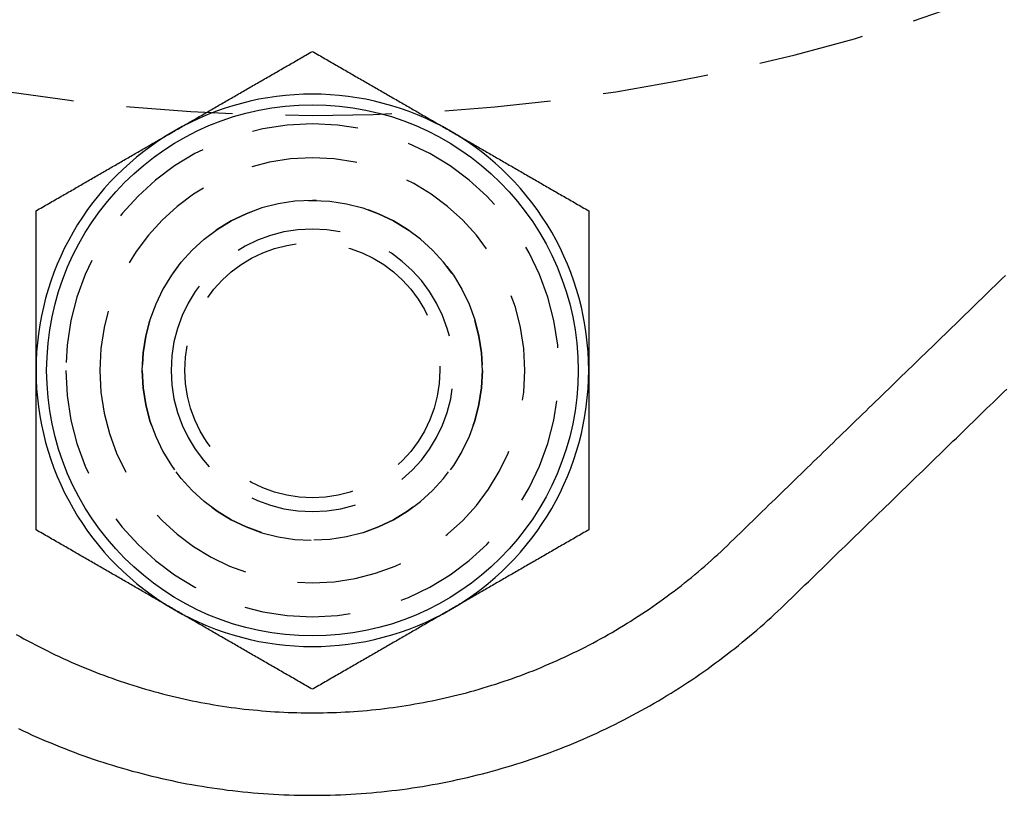
# Model space of a CAD drawing. Extents: x -230 to 59, y -180 to 1000.
# Drawn here: x -7 to 16, y 558 to 576 of the extents above; entities that cross this region are included whole.
import ezdxf

# ---------------------------------------------------------------- set-up
doc = ezdxf.new("R2010")
doc.units = 0
doc.header["$LTSCALE"] = 10
doc.linetypes.add('VERDECKT', pattern=[0.375, 0.25, -0.125])
doc.layers.get('0').update_dxf_attribs({"linetype": 'CONTINUOUS'})
doc.layers.add('STEMPEL', color=3, linetype='CONTINUOUS')

# ---------------------------------------------------------------- blocks, each defined once
blk = doc.blocks.new('A$C51724AC0')
at = {"color": 3}
for points in [[(-6.90892, 559.569, 0), (-6.80256, 559.518, 0), (-6.69572, 559.468, 0), (-6.58841, 559.419, 0), (-6.48064, 559.371, 0), (-6.37242, 559.324, 0), (-6.26375, 559.277, 0), (-6.15464, 559.231, 0), (-6.04508, 559.186, 0), (-5.9351, 559.141, 0), (-5.8247, 559.098, 0), (-5.71388, 559.055, 0), (-5.60266, 559.013, 0), (-5.49103, 558.972, 0), (-5.37902, 558.931, 0), (-5.26662, 558.892, 0), (-5.15385, 558.853, 0), (-5.04071, 558.815, 0), (-4.92722, 558.778, 0), (-4.81337, 558.741, 0), (-4.69917, 558.706, 0), (-4.58464, 558.671, 0), (-4.46979, 558.637, 0), (-4.35461, 558.604, 0), (-4.23912, 558.572, 0), (-4.12333, 558.541, 0), (-4.00723, 558.51, 0), (-3.89085, 558.48, 0), (-3.77419, 558.452, 0), (-3.65726, 558.424, 0), (-3.54006, 558.397, 0), (-3.4226, 558.37, 0), (-3.30489, 558.345, 0), (-3.18695, 558.321, 0), (-3.06876, 558.297, 0), (-2.95035, 558.274, 0), (-2.83173, 558.253, 0), (-2.71289, 558.232, 0), (-2.59386, 558.212, 0), (-2.47464, 558.193, 0), (-2.35523, 558.174, 0), (-2.23566, 558.157, 0), (-2.11592, 558.141, 0), (-1.99602, 558.125, 0), (-1.87598, 558.111, 0), (-1.7558, 558.097, 0), (-1.6355, 558.084, 0), (-1.51507, 558.072, 0), (-1.39453, 558.061, 0), (-1.27389, 558.051, 0), (-1.15316, 558.042, 0), (-1.03235, 558.033, 0), (-0.91146, 558.026, 0), (-0.7905, 558.02, 0), (-0.66948, 558.014, 0), (-0.54842, 558.009, 0), (-0.42731, 558.006, 0), (-0.30618, 558.003, 0), (-0.18502, 558.001, 0), (-0.06385, 558, 0), (0.05733, 558, 0), (0.1785, 558.001, 0), (0.29966, 558.003, 0), (0.42079, 558.006, 0), (0.5419, 558.009, 0), (0.66296, 558.014, 0), (0.78398, 558.019, 0), (0.90494, 558.026, 0), (1.02584, 558.033, 0), (1.14666, 558.041, 0), (1.26739, 558.05, 0), (1.38804, 558.06, 0), (1.50858, 558.071, 0), (1.62901, 558.083, 0), (1.74932, 558.096, 0), (1.86951, 558.11, 0), (1.98955, 558.124, 0), (2.10946, 558.14, 0), (2.22921, 558.156, 0), (2.34879, 558.173, 0), (2.4682, 558.192, 0), (2.58744, 558.211, 0), (2.70648, 558.231, 0), (2.82532, 558.251, 0), (2.94396, 558.273, 0), (3.06238, 558.296, 0), (3.18058, 558.319, 0), (3.29854, 558.344, 0), (3.41626, 558.369, 0), (3.53373, 558.395, 0), (3.65095, 558.422, 0), (3.7679, 558.45, 0), (3.88458, 558.479, 0), (4.00097, 558.508, 0), (4.11708, 558.539, 0), (4.23289, 558.57, 0), (4.3484, 558.602, 0), (4.4636, 558.635, 0), (4.57847, 558.669, 0), (4.69302, 558.704, 0), (4.80723, 558.739, 0), (4.9211, 558.776, 0), (5.03462, 558.813, 0), (5.14778, 558.851, 0), (5.26057, 558.89, 0), (5.37299, 558.929, 0), (5.48502, 558.969, 0), (5.59666, 559.011, 0), (5.70791, 559.053, 0), (5.81875, 559.095, 0), (5.92917, 559.139, 0), (6.03918, 559.183, 0), (6.14875, 559.228, 0), (6.25789, 559.274, 0), (6.36658, 559.321, 0), (6.47483, 559.369, 0), (6.58262, 559.417, 0), (6.68994, 559.466, 0), (6.7968, 559.515, 0), (6.90319, 559.566, 0), (7.0091, 559.617, 0), (7.11453, 559.669, 0), (7.21946, 559.721, 0), (7.3239, 559.775, 0), (7.42784, 559.829, 0), (7.53127, 559.883, 0), (7.63418, 559.939, 0), (7.73658, 559.995, 0), (7.83845, 560.052, 0), (7.93978, 560.109, 0), (8.04058, 560.167, 0), (8.14084, 560.226, 0), (8.24055, 560.285, 0), (8.3397, 560.345, 0), (8.43829, 560.406, 0), (8.53632, 560.467, 0), (8.63377, 560.529, 0), (8.73065, 560.592, 0), (8.82694, 560.655, 0), (8.92264, 560.719, 0), (9.01775, 560.783, 0), (9.11225, 560.848, 0), (9.20616, 560.914, 0), (9.29946, 560.98, 0), (9.39215, 561.047, 0), (9.48423, 561.114, 0), (9.57569, 561.182, 0), (9.66653, 561.25, 0), (9.75674, 561.319, 0), (9.84633, 561.388, 0), (9.93529, 561.458, 0), (10.0236, 561.529, 0), (10.1113, 561.6, 0), (10.1983, 561.671, 0), (10.2847, 561.743, 0), (10.3705, 561.816, 0), (10.4555, 561.889, 0), (10.54, 561.962, 0), (10.6237, 562.036, 0), (10.7068, 562.11, 0), (10.7893, 562.185, 0), (10.8711, 562.26, 0), (10.9522, 562.336, 0), (11.0326, 562.412, 0), (11.1124, 562.488, 0), (11.1915, 562.565, 0), (11.2707, 562.642, 0), (11.3498, 562.719, 0), (11.4289, 562.796, 0), (11.508, 562.872, 0), (11.5871, 562.949, 0), (11.6663, 563.026, 0), (11.7454, 563.103, 0), (11.8245, 563.18, 0), (11.9036, 563.257, 0), (11.9828, 563.333, 0), (12.0619, 563.41, 0), (12.141, 563.487, 0), (12.2201, 563.564, 0), (12.2992, 563.641, 0), (12.3784, 563.718, 0), (12.4575, 563.795, 0), (12.5366, 563.871, 0), (12.6157, 563.948, 0), (12.6949, 564.025, 0), (12.774, 564.102, 0), (12.8531, 564.179, 0), (12.9322, 564.256, 0), (13.0113, 564.332, 0), (13.0905, 564.409, 0), (13.1696, 564.486, 0), (13.2487, 564.563, 0), (13.3278, 564.64, 0), (13.407, 564.717, 0), (13.4861, 564.793, 0), (13.5652, 564.87, 0), (13.6443, 564.947, 0), (13.7234, 565.024, 0), (13.8026, 565.101, 0), (13.8817, 565.178, 0), (13.9608, 565.254, 0), (14.0399, 565.331, 0), (14.119, 565.408, 0), (14.1982, 565.485, 0), (14.2773, 565.562, 0), (14.3564, 565.639, 0), (14.4355, 565.715, 0), (14.5147, 565.792, 0), (14.5938, 565.869, 0), (14.6729, 565.946, 0), (14.752, 566.023, 0), (14.8311, 566.1, 0), (14.9103, 566.176, 0), (14.9894, 566.253, 0), (15.0685, 566.33, 0), (15.1476, 566.407, 0), (15.2268, 566.484, 0), (15.3059, 566.561, 0), (15.385, 566.637, 0), (15.4641, 566.714, 0), (15.5432, 566.791, 0), (15.6224, 566.868, 0), (15.7015, 566.945, 0), (15.7806, 567.022, 0), (15.8597, 567.099, 0), (15.9388, 567.175, 0), (16.018, 567.252, 0), (16.0971, 567.329, 0), (16.1762, 567.406, 0), (16.2553, 567.483, 0), (16.3345, 567.56, 0)], [(-3.25, 573.629, 0), (-3.21705, 573.648, 0), (-3.18413, 573.667, 0), (-3.15123, 573.686, 0), (-3.11835, 573.705, 0), (-3.0855, 573.724, 0), (-3.05266, 573.743, 0), (-3.01983, 573.762, 0), (-2.98702, 573.781, 0), (-2.95422, 573.8, 0), (-2.92144, 573.819, 0), (-2.88866, 573.838, 0), (-2.85589, 573.857, 0), (-2.82313, 573.876, 0), (-2.79037, 573.895, 0), (-2.75761, 573.913, 0), (-2.72486, 573.932, 0), (-2.6921, 573.951, 0), (-2.65935, 573.97, 0), (-2.62659, 573.989, 0), (-2.59382, 574.008, 0), (-2.56105, 574.027, 0), (-2.52827, 574.046, 0), (-2.49547, 574.065, 0), (-2.46267, 574.084, 0), (-2.42985, 574.103, 0), (-2.39702, 574.122, 0), (-2.36417, 574.141, 0), (-2.3313, 574.16, 0), (-2.29842, 574.179, 0), (-2.26551, 574.198, 0), (-2.23258, 574.217, 0), (-2.19962, 574.236, 0), (-2.16664, 574.255, 0), (-2.13363, 574.274, 0), (-2.10059, 574.293, 0), (-2.06752, 574.312, 0), (-2.03441, 574.331, 0), (-2.00127, 574.35, 0), (-1.9681, 574.369, 0), (-1.93488, 574.388, 0), (-1.90163, 574.408, 0), (-1.86834, 574.427, 0), (-1.835, 574.446, 0), (-1.80162, 574.465, 0), (-1.7682, 574.485, 0), (-1.73472, 574.504, 0), (-1.7012, 574.523, 0), (-1.66763, 574.543, 0), (-1.634, 574.562, 0), (-1.60032, 574.582, 0), (-1.56659, 574.601, 0), (-1.53279, 574.621, 0), (-1.49894, 574.64, 0), (-1.46503, 574.66, 0), (-1.43105, 574.679, 0), (-1.39701, 574.699, 0), (-1.3629, 574.719, 0), (-1.32873, 574.738, 0), (-1.29448, 574.758, 0), (-1.26017, 574.778, 0), (-1.22578, 574.798, 0), (-1.19132, 574.818, 0), (-1.15678, 574.838, 0), (-1.12216, 574.858, 0), (-1.08746, 574.878, 0), (-1.05268, 574.898, 0), (-1.01782, 574.918, 0), (-0.98287, 574.938, 0), (-0.94784, 574.958, 0), (-0.91271, 574.979, 0), (-0.8775, 574.999, 0), (-0.84219, 575.019, 0), (-0.80678, 575.04, 0), (-0.77128, 575.06, 0), (-0.73569, 575.081, 0), (-0.69999, 575.101, 0), (-0.66419, 575.122, 0), (-0.62828, 575.143, 0), (-0.59227, 575.164, 0), (-0.55615, 575.184, 0), (-0.51992, 575.205, 0), (-0.48358, 575.226, 0), (-0.44712, 575.247, 0), (-0.41055, 575.269, 0), (-0.37386, 575.29, 0), (-0.33705, 575.311, 0), (-0.30012, 575.332, 0), (-0.26306, 575.354, 0), (-0.22588, 575.375, 0), (-0.18857, 575.397, 0), (-0.15112, 575.418, 0), (-0.11355, 575.44, 0), (-0.07584, 575.462, 0), (-0.03799, 575.484, 0), (0, 575.506, 0)], [(0, 575.506, 0), (0.03799, 575.484, 0), (0.07584, 575.462, 0), (0.11355, 575.44, 0), (0.15112, 575.418, 0), (0.18857, 575.397, 0), (0.22588, 575.375, 0), (0.26306, 575.354, 0), (0.30012, 575.332, 0), (0.33705, 575.311, 0), (0.37386, 575.29, 0), (0.41055, 575.269, 0), (0.44712, 575.247, 0), (0.48358, 575.226, 0), (0.51992, 575.205, 0), (0.55615, 575.184, 0), (0.59227, 575.164, 0), (0.62828, 575.143, 0), (0.66419, 575.122, 0), (0.69999, 575.101, 0), (0.73569, 575.081, 0), (0.77128, 575.06, 0), (0.80678, 575.04, 0), (0.84219, 575.019, 0), (0.8775, 574.999, 0), (0.91271, 574.979, 0), (0.94784, 574.958, 0), (0.98287, 574.938, 0), (1.01782, 574.918, 0), (1.05268, 574.898, 0), (1.08746, 574.878, 0), (1.12216, 574.858, 0), (1.15678, 574.838, 0), (1.19132, 574.818, 0), (1.22578, 574.798, 0), (1.26017, 574.778, 0), (1.29448, 574.758, 0), (1.32873, 574.738, 0), (1.3629, 574.719, 0), (1.39701, 574.699, 0), (1.43105, 574.679, 0), (1.46503, 574.66, 0), (1.49894, 574.64, 0), (1.53279, 574.621, 0), (1.56659, 574.601, 0), (1.60032, 574.582, 0), (1.634, 574.562, 0), (1.66763, 574.543, 0), (1.7012, 574.523, 0), (1.73472, 574.504, 0), (1.7682, 574.485, 0), (1.80162, 574.465, 0), (1.835, 574.446, 0), (1.86834, 574.427, 0), (1.90163, 574.408, 0), (1.93488, 574.388, 0), (1.9681, 574.369, 0), (2.00127, 574.35, 0), (2.03441, 574.331, 0), (2.06752, 574.312, 0), (2.10059, 574.293, 0), (2.13363, 574.274, 0), (2.16664, 574.255, 0), (2.19962, 574.236, 0), (2.23258, 574.217, 0), (2.26551, 574.198, 0), (2.29842, 574.179, 0), (2.3313, 574.16, 0), (2.36417, 574.141, 0), (2.39702, 574.122, 0), (2.42985, 574.103, 0), (2.46267, 574.084, 0), (2.49547, 574.065, 0), (2.52827, 574.046, 0), (2.56105, 574.027, 0), (2.59382, 574.008, 0), (2.62659, 573.989, 0), (2.65935, 573.97, 0), (2.6921, 573.951, 0), (2.72486, 573.932, 0), (2.75761, 573.913, 0), (2.79037, 573.895, 0), (2.82313, 573.876, 0), (2.85589, 573.857, 0), (2.88866, 573.838, 0), (2.92144, 573.819, 0), (2.95422, 573.8, 0), (2.98702, 573.781, 0), (3.01983, 573.762, 0), (3.05266, 573.743, 0), (3.0855, 573.724, 0), (3.11835, 573.705, 0), (3.15123, 573.686, 0), (3.18413, 573.667, 0), (3.21705, 573.648, 0), (3.25, 573.629, 0)], [(-6.5, 571.753, 0), (-6.46201, 571.775, 0), (-6.42416, 571.797, 0), (-6.38645, 571.818, 0), (-6.34888, 571.84, 0), (-6.31143, 571.862, 0), (-6.27412, 571.883, 0), (-6.23694, 571.905, 0), (-6.19988, 571.926, 0), (-6.16295, 571.947, 0), (-6.12614, 571.969, 0), (-6.08945, 571.99, 0), (-6.05288, 572.011, 0), (-6.01642, 572.032, 0), (-5.98008, 572.053, 0), (-5.94385, 572.074, 0), (-5.90773, 572.095, 0), (-5.87172, 572.116, 0), (-5.83581, 572.136, 0), (-5.80001, 572.157, 0), (-5.76432, 572.178, 0), (-5.72872, 572.198, 0), (-5.69322, 572.219, 0), (-5.65781, 572.239, 0), (-5.62251, 572.259, 0), (-5.58729, 572.28, 0), (-5.55216, 572.3, 0), (-5.51713, 572.32, 0), (-5.48218, 572.34, 0), (-5.44732, 572.361, 0), (-5.41254, 572.381, 0), (-5.37784, 572.401, 0), (-5.34322, 572.421, 0), (-5.30868, 572.441, 0), (-5.27422, 572.46, 0), (-5.23983, 572.48, 0), (-5.20552, 572.5, 0), (-5.17127, 572.52, 0), (-5.1371, 572.54, 0), (-5.10299, 572.559, 0), (-5.06895, 572.579, 0), (-5.03497, 572.599, 0), (-5.00106, 572.618, 0), (-4.96721, 572.638, 0), (-4.93341, 572.657, 0), (-4.89968, 572.677, 0), (-4.866, 572.696, 0), (-4.83237, 572.716, 0), (-4.7988, 572.735, 0), (-4.76528, 572.754, 0), (-4.7318, 572.774, 0), (-4.69838, 572.793, 0), (-4.665, 572.812, 0), (-4.63166, 572.831, 0), (-4.59837, 572.851, 0), (-4.56512, 572.87, 0), (-4.5319, 572.889, 0), (-4.49873, 572.908, 0), (-4.46559, 572.927, 0), (-4.43248, 572.946, 0), (-4.39941, 572.966, 0), (-4.36637, 572.985, 0), (-4.33336, 573.004, 0), (-4.30038, 573.023, 0), (-4.26742, 573.042, 0), (-4.23449, 573.061, 0), (-4.20158, 573.08, 0), (-4.1687, 573.099, 0), (-4.13583, 573.118, 0), (-4.10298, 573.137, 0), (-4.07015, 573.156, 0), (-4.03733, 573.175, 0), (-4.00453, 573.194, 0), (-3.97173, 573.212, 0), (-3.93895, 573.231, 0), (-3.90618, 573.25, 0), (-3.87341, 573.269, 0), (-3.84065, 573.288, 0), (-3.8079, 573.307, 0), (-3.77514, 573.326, 0), (-3.74239, 573.345, 0), (-3.70963, 573.364, 0), (-3.67687, 573.383, 0), (-3.64411, 573.402, 0), (-3.61134, 573.421, 0), (-3.57856, 573.439, 0), (-3.54578, 573.458, 0), (-3.51298, 573.477, 0), (-3.48017, 573.496, 0), (-3.44734, 573.515, 0), (-3.4145, 573.534, 0), (-3.38165, 573.553, 0), (-3.34877, 573.572, 0), (-3.31587, 573.591, 0), (-3.28295, 573.61, 0), (-3.25, 573.629, 0)], [(3.25, 573.629, 0), (3.28295, 573.61, 0), (3.31587, 573.591, 0), (3.34877, 573.572, 0), (3.38165, 573.553, 0), (3.4145, 573.534, 0), (3.44734, 573.515, 0), (3.48017, 573.496, 0), (3.51298, 573.477, 0), (3.54578, 573.458, 0), (3.57856, 573.439, 0), (3.61134, 573.421, 0), (3.64411, 573.402, 0), (3.67687, 573.383, 0), (3.70963, 573.364, 0), (3.74239, 573.345, 0), (3.77514, 573.326, 0), (3.8079, 573.307, 0), (3.84065, 573.288, 0), (3.87341, 573.269, 0), (3.90618, 573.25, 0), (3.93895, 573.231, 0), (3.97173, 573.212, 0), (4.00453, 573.194, 0), (4.03733, 573.175, 0), (4.07015, 573.156, 0), (4.10298, 573.137, 0), (4.13583, 573.118, 0), (4.1687, 573.099, 0), (4.20158, 573.08, 0), (4.23449, 573.061, 0), (4.26742, 573.042, 0), (4.30038, 573.023, 0), (4.33336, 573.004, 0), (4.36637, 572.985, 0), (4.39941, 572.966, 0), (4.43248, 572.946, 0), (4.46559, 572.927, 0), (4.49873, 572.908, 0), (4.5319, 572.889, 0), (4.56512, 572.87, 0), (4.59837, 572.851, 0), (4.63166, 572.831, 0), (4.665, 572.812, 0), (4.69838, 572.793, 0), (4.7318, 572.774, 0), (4.76528, 572.754, 0), (4.7988, 572.735, 0), (4.83237, 572.716, 0), (4.866, 572.696, 0), (4.89968, 572.677, 0), (4.93341, 572.657, 0), (4.96721, 572.638, 0), (5.00106, 572.618, 0), (5.03497, 572.599, 0), (5.06895, 572.579, 0), (5.10299, 572.559, 0), (5.1371, 572.54, 0), (5.17127, 572.52, 0), (5.20552, 572.5, 0), (5.23983, 572.48, 0), (5.27422, 572.46, 0), (5.30868, 572.441, 0), (5.34322, 572.421, 0), (5.37784, 572.401, 0), (5.41254, 572.381, 0), (5.44732, 572.361, 0), (5.48218, 572.34, 0), (5.51713, 572.32, 0), (5.55216, 572.3, 0), (5.58729, 572.28, 0), (5.62251, 572.259, 0), (5.65781, 572.239, 0), (5.69322, 572.219, 0), (5.72872, 572.198, 0), (5.76432, 572.178, 0), (5.80001, 572.157, 0), (5.83581, 572.136, 0), (5.87172, 572.116, 0), (5.90773, 572.095, 0), (5.94385, 572.074, 0), (5.98008, 572.053, 0), (6.01642, 572.032, 0), (6.05288, 572.011, 0), (6.08945, 571.99, 0), (6.12614, 571.969, 0), (6.16295, 571.947, 0), (6.19988, 571.926, 0), (6.23694, 571.905, 0), (6.27412, 571.883, 0), (6.31143, 571.862, 0), (6.34888, 571.84, 0), (6.38645, 571.818, 0), (6.42416, 571.797, 0), (6.46201, 571.775, 0), (6.5, 571.753, 0)], [(-6.5, 568, 0), (-6.5, 568.038, 0), (-6.5, 568.076, 0), (-6.5, 568.114, 0), (-6.5, 568.152, 0), (-6.5, 568.19, 0), (-6.5, 568.228, 0), (-6.5, 568.266, 0), (-6.5, 568.304, 0), (-6.5, 568.342, 0), (-6.5, 568.379, 0), (-6.5, 568.417, 0), (-6.5, 568.455, 0), (-6.5, 568.493, 0), (-6.5, 568.531, 0), (-6.5, 568.569, 0), (-6.5, 568.606, 0), (-6.5, 568.644, 0), (-6.5, 568.682, 0), (-6.5, 568.72, 0), (-6.5, 568.758, 0), (-6.5, 568.796, 0), (-6.5, 568.833, 0), (-6.5, 568.871, 0), (-6.5, 568.909, 0), (-6.5, 568.947, 0), (-6.5, 568.985, 0), (-6.5, 569.023, 0), (-6.5, 569.061, 0), (-6.5, 569.099, 0), (-6.5, 569.137, 0), (-6.5, 569.175, 0), (-6.5, 569.213, 0), (-6.5, 569.251, 0), (-6.5, 569.289, 0), (-6.5, 569.327, 0), (-6.5, 569.365, 0), (-6.5, 569.404, 0), (-6.5, 569.442, 0), (-6.5, 569.48, 0), (-6.5, 569.519, 0), (-6.5, 569.557, 0), (-6.5, 569.595, 0), (-6.5, 569.634, 0), (-6.5, 569.672, 0), (-6.5, 569.711, 0), (-6.5, 569.75, 0), (-6.5, 569.788, 0), (-6.5, 569.827, 0), (-6.5, 569.866, 0), (-6.5, 569.905, 0), (-6.5, 569.944, 0), (-6.5, 569.983, 0), (-6.5, 570.022, 0), (-6.5, 570.061, 0), (-6.5, 570.1, 0), (-6.5, 570.14, 0), (-6.5, 570.179, 0), (-6.5, 570.218, 0), (-6.5, 570.258, 0), (-6.5, 570.298, 0), (-6.5, 570.337, 0), (-6.5, 570.377, 0), (-6.5, 570.417, 0), (-6.5, 570.457, 0), (-6.5, 570.497, 0), (-6.5, 570.537, 0), (-6.5, 570.577, 0), (-6.5, 570.618, 0), (-6.5, 570.658, 0), (-6.5, 570.699, 0), (-6.5, 570.74, 0), (-6.5, 570.78, 0), (-6.5, 570.821, 0), (-6.5, 570.862, 0), (-6.5, 570.903, 0), (-6.5, 570.945, 0), (-6.5, 570.986, 0), (-6.5, 571.027, 0), (-6.5, 571.069, 0), (-6.5, 571.111, 0), (-6.5, 571.152, 0), (-6.5, 571.194, 0), (-6.5, 571.236, 0), (-6.5, 571.279, 0), (-6.5, 571.321, 0), (-6.5, 571.364, 0), (-6.5, 571.406, 0), (-6.5, 571.449, 0), (-6.5, 571.492, 0), (-6.5, 571.535, 0), (-6.5, 571.578, 0), (-6.5, 571.622, 0), (-6.5, 571.665, 0), (-6.5, 571.709, 0), (-6.5, 571.753, 0)], [(6.5, 571.753, 0), (6.5, 571.709, 0), (6.5, 571.665, 0), (6.5, 571.622, 0), (6.5, 571.578, 0), (6.5, 571.535, 0), (6.5, 571.492, 0), (6.5, 571.449, 0), (6.5, 571.406, 0), (6.5, 571.364, 0), (6.5, 571.321, 0), (6.5, 571.279, 0), (6.5, 571.236, 0), (6.5, 571.194, 0), (6.5, 571.152, 0), (6.5, 571.111, 0), (6.5, 571.069, 0), (6.5, 571.027, 0), (6.5, 570.986, 0), (6.5, 570.945, 0), (6.5, 570.903, 0), (6.5, 570.862, 0), (6.5, 570.821, 0), (6.5, 570.78, 0), (6.5, 570.74, 0), (6.5, 570.699, 0), (6.5, 570.658, 0), (6.5, 570.618, 0), (6.5, 570.577, 0), (6.5, 570.537, 0), (6.5, 570.497, 0), (6.5, 570.457, 0), (6.5, 570.417, 0), (6.5, 570.377, 0), (6.5, 570.337, 0), (6.5, 570.298, 0), (6.5, 570.258, 0), (6.5, 570.218, 0), (6.5, 570.179, 0), (6.5, 570.14, 0), (6.5, 570.1, 0), (6.5, 570.061, 0), (6.5, 570.022, 0), (6.5, 569.983, 0), (6.5, 569.944, 0), (6.5, 569.905, 0), (6.5, 569.866, 0), (6.5, 569.827, 0), (6.5, 569.788, 0), (6.5, 569.75, 0), (6.5, 569.711, 0), (6.5, 569.672, 0), (6.5, 569.634, 0), (6.5, 569.595, 0), (6.5, 569.557, 0), (6.5, 569.519, 0), (6.5, 569.48, 0), (6.5, 569.442, 0), (6.5, 569.404, 0), (6.5, 569.365, 0), (6.5, 569.327, 0), (6.5, 569.289, 0), (6.5, 569.251, 0), (6.5, 569.213, 0), (6.5, 569.175, 0), (6.5, 569.137, 0), (6.5, 569.099, 0), (6.5, 569.061, 0), (6.5, 569.023, 0), (6.5, 568.985, 0), (6.5, 568.947, 0), (6.5, 568.909, 0), (6.5, 568.871, 0), (6.5, 568.833, 0), (6.5, 568.796, 0), (6.5, 568.758, 0), (6.5, 568.72, 0), (6.5, 568.682, 0), (6.5, 568.644, 0), (6.5, 568.606, 0), (6.5, 568.569, 0), (6.5, 568.531, 0), (6.5, 568.493, 0), (6.5, 568.455, 0), (6.5, 568.417, 0), (6.5, 568.379, 0), (6.5, 568.342, 0), (6.5, 568.304, 0), (6.5, 568.266, 0), (6.5, 568.228, 0), (6.5, 568.19, 0), (6.5, 568.152, 0), (6.5, 568.114, 0), (6.5, 568.076, 0), (6.5, 568.038, 0), (6.5, 568, 0)], [(-6.5, 564.247, 0), (-6.5, 564.291, 0), (-6.5, 564.335, 0), (-6.5, 564.378, 0), (-6.5, 564.422, 0), (-6.5, 564.465, 0), (-6.5, 564.508, 0), (-6.5, 564.551, 0), (-6.5, 564.594, 0), (-6.5, 564.636, 0), (-6.5, 564.679, 0), (-6.5, 564.721, 0), (-6.5, 564.764, 0), (-6.5, 564.806, 0), (-6.5, 564.848, 0), (-6.5, 564.889, 0), (-6.5, 564.931, 0), (-6.5, 564.973, 0), (-6.5, 565.014, 0), (-6.5, 565.055, 0), (-6.5, 565.097, 0), (-6.5, 565.138, 0), (-6.5, 565.179, 0), (-6.5, 565.22, 0), (-6.5, 565.26, 0), (-6.5, 565.301, 0), (-6.5, 565.342, 0), (-6.5, 565.382, 0), (-6.5, 565.423, 0), (-6.5, 565.463, 0), (-6.5, 565.503, 0), (-6.5, 565.543, 0), (-6.5, 565.583, 0), (-6.5, 565.623, 0), (-6.5, 565.663, 0), (-6.5, 565.702, 0), (-6.5, 565.742, 0), (-6.5, 565.782, 0), (-6.5, 565.821, 0), (-6.5, 565.86, 0), (-6.5, 565.9, 0), (-6.5, 565.939, 0), (-6.5, 565.978, 0), (-6.5, 566.017, 0), (-6.5, 566.056, 0), (-6.5, 566.095, 0), (-6.5, 566.134, 0), (-6.5, 566.173, 0), (-6.5, 566.212, 0), (-6.5, 566.25, 0), (-6.5, 566.289, 0), (-6.5, 566.328, 0), (-6.5, 566.366, 0), (-6.5, 566.405, 0), (-6.5, 566.443, 0), (-6.5, 566.481, 0), (-6.5, 566.52, 0), (-6.5, 566.558, 0), (-6.5, 566.596, 0), (-6.5, 566.635, 0), (-6.5, 566.673, 0), (-6.5, 566.711, 0), (-6.5, 566.749, 0), (-6.5, 566.787, 0), (-6.5, 566.825, 0), (-6.5, 566.863, 0), (-6.5, 566.901, 0), (-6.5, 566.939, 0), (-6.5, 566.977, 0), (-6.5, 567.015, 0), (-6.5, 567.053, 0), (-6.5, 567.091, 0), (-6.5, 567.129, 0), (-6.5, 567.167, 0), (-6.5, 567.204, 0), (-6.5, 567.242, 0), (-6.5, 567.28, 0), (-6.5, 567.318, 0), (-6.5, 567.356, 0), (-6.5, 567.394, 0), (-6.5, 567.431, 0), (-6.5, 567.469, 0), (-6.5, 567.507, 0), (-6.5, 567.545, 0), (-6.5, 567.583, 0), (-6.5, 567.621, 0), (-6.5, 567.658, 0), (-6.5, 567.696, 0), (-6.5, 567.734, 0), (-6.5, 567.772, 0), (-6.5, 567.81, 0), (-6.5, 567.848, 0), (-6.5, 567.886, 0), (-6.5, 567.924, 0), (-6.5, 567.962, 0), (-6.5, 568, 0)], [(6.5, 568, 0), (6.5, 567.962, 0), (6.5, 567.924, 0), (6.5, 567.886, 0), (6.5, 567.848, 0), (6.5, 567.81, 0), (6.5, 567.772, 0), (6.5, 567.734, 0), (6.5, 567.696, 0), (6.5, 567.658, 0), (6.5, 567.621, 0), (6.5, 567.583, 0), (6.5, 567.545, 0), (6.5, 567.507, 0), (6.5, 567.469, 0), (6.5, 567.431, 0), (6.5, 567.394, 0), (6.5, 567.356, 0), (6.5, 567.318, 0), (6.5, 567.28, 0), (6.5, 567.242, 0), (6.5, 567.204, 0), (6.5, 567.167, 0), (6.5, 567.129, 0), (6.5, 567.091, 0), (6.5, 567.053, 0), (6.5, 567.015, 0), (6.5, 566.977, 0), (6.5, 566.939, 0), (6.5, 566.901, 0), (6.5, 566.863, 0), (6.5, 566.825, 0), (6.5, 566.787, 0), (6.5, 566.749, 0), (6.5, 566.711, 0), (6.5, 566.673, 0), (6.5, 566.635, 0), (6.5, 566.596, 0), (6.5, 566.558, 0), (6.5, 566.52, 0), (6.5, 566.481, 0), (6.5, 566.443, 0), (6.5, 566.405, 0), (6.5, 566.366, 0), (6.5, 566.328, 0), (6.5, 566.289, 0), (6.5, 566.25, 0), (6.5, 566.212, 0), (6.5, 566.173, 0), (6.5, 566.134, 0), (6.5, 566.095, 0), (6.5, 566.056, 0), (6.5, 566.017, 0), (6.5, 565.978, 0), (6.5, 565.939, 0), (6.5, 565.9, 0), (6.5, 565.86, 0), (6.5, 565.821, 0), (6.5, 565.782, 0), (6.5, 565.742, 0), (6.5, 565.702, 0), (6.5, 565.663, 0), (6.5, 565.623, 0), (6.5, 565.583, 0), (6.5, 565.543, 0), (6.5, 565.503, 0), (6.5, 565.463, 0), (6.5, 565.423, 0), (6.5, 565.382, 0), (6.5, 565.342, 0), (6.5, 565.301, 0), (6.5, 565.26, 0), (6.5, 565.22, 0), (6.5, 565.179, 0), (6.5, 565.138, 0), (6.5, 565.097, 0), (6.5, 565.055, 0), (6.5, 565.014, 0), (6.5, 564.973, 0), (6.5, 564.931, 0), (6.5, 564.889, 0), (6.5, 564.848, 0), (6.5, 564.806, 0), (6.5, 564.764, 0), (6.5, 564.721, 0), (6.5, 564.679, 0), (6.5, 564.636, 0), (6.5, 564.594, 0), (6.5, 564.551, 0), (6.5, 564.508, 0), (6.5, 564.465, 0), (6.5, 564.422, 0), (6.5, 564.378, 0), (6.5, 564.335, 0), (6.5, 564.291, 0), (6.5, 564.247, 0)], [(-3.25, 562.371, 0), (-3.28295, 562.39, 0), (-3.31587, 562.409, 0), (-3.34877, 562.428, 0), (-3.38165, 562.447, 0), (-3.4145, 562.466, 0), (-3.44734, 562.485, 0), (-3.48017, 562.504, 0), (-3.51298, 562.523, 0), (-3.54578, 562.542, 0), (-3.57856, 562.561, 0), (-3.61134, 562.579, 0), (-3.64411, 562.598, 0), (-3.67687, 562.617, 0), (-3.70963, 562.636, 0), (-3.74239, 562.655, 0), (-3.77514, 562.674, 0), (-3.8079, 562.693, 0), (-3.84065, 562.712, 0), (-3.87341, 562.731, 0), (-3.90618, 562.75, 0), (-3.93895, 562.769, 0), (-3.97173, 562.788, 0), (-4.00453, 562.806, 0), (-4.03733, 562.825, 0), (-4.07015, 562.844, 0), (-4.10298, 562.863, 0), (-4.13583, 562.882, 0), (-4.1687, 562.901, 0), (-4.20158, 562.92, 0), (-4.23449, 562.939, 0), (-4.26742, 562.958, 0), (-4.30038, 562.977, 0), (-4.33336, 562.996, 0), (-4.36637, 563.015, 0), (-4.39941, 563.034, 0), (-4.43248, 563.054, 0), (-4.46559, 563.073, 0), (-4.49873, 563.092, 0), (-4.5319, 563.111, 0), (-4.56512, 563.13, 0), (-4.59837, 563.149, 0), (-4.63166, 563.169, 0), (-4.665, 563.188, 0), (-4.69838, 563.207, 0), (-4.7318, 563.226, 0), (-4.76528, 563.246, 0), (-4.7988, 563.265, 0), (-4.83237, 563.284, 0), (-4.866, 563.304, 0), (-4.89968, 563.323, 0), (-4.93341, 563.343, 0), (-4.96721, 563.362, 0), (-5.00106, 563.382, 0), (-5.03497, 563.401, 0), (-5.06895, 563.421, 0), (-5.10299, 563.441, 0), (-5.1371, 563.46, 0), (-5.17127, 563.48, 0), (-5.20552, 563.5, 0), (-5.23983, 563.52, 0), (-5.27422, 563.54, 0), (-5.30868, 563.559, 0), (-5.34322, 563.579, 0), (-5.37784, 563.599, 0), (-5.41254, 563.619, 0), (-5.44732, 563.639, 0), (-5.48218, 563.66, 0), (-5.51713, 563.68, 0), (-5.55216, 563.7, 0), (-5.58729, 563.72, 0), (-5.62251, 563.741, 0), (-5.65781, 563.761, 0), (-5.69322, 563.781, 0), (-5.72872, 563.802, 0), (-5.76432, 563.822, 0), (-5.80001, 563.843, 0), (-5.83581, 563.864, 0), (-5.87172, 563.884, 0), (-5.90773, 563.905, 0), (-5.94385, 563.926, 0), (-5.98008, 563.947, 0), (-6.01642, 563.968, 0), (-6.05288, 563.989, 0), (-6.08945, 564.01, 0), (-6.12614, 564.031, 0), (-6.16295, 564.053, 0), (-6.19988, 564.074, 0), (-6.23694, 564.095, 0), (-6.27412, 564.117, 0), (-6.31143, 564.138, 0), (-6.34888, 564.16, 0), (-6.38645, 564.182, 0), (-6.42416, 564.203, 0), (-6.46201, 564.225, 0), (-6.5, 564.247, 0)], [(6.5, 564.247, 0), (6.46201, 564.225, 0), (6.42416, 564.203, 0), (6.38645, 564.182, 0), (6.34888, 564.16, 0), (6.31143, 564.138, 0), (6.27412, 564.117, 0), (6.23694, 564.095, 0), (6.19988, 564.074, 0), (6.16295, 564.053, 0), (6.12614, 564.031, 0), (6.08945, 564.01, 0), (6.05288, 563.989, 0), (6.01642, 563.968, 0), (5.98008, 563.947, 0), (5.94385, 563.926, 0), (5.90773, 563.905, 0), (5.87172, 563.884, 0), (5.83581, 563.864, 0), (5.80001, 563.843, 0), (5.76432, 563.822, 0), (5.72872, 563.802, 0), (5.69322, 563.781, 0), (5.65781, 563.761, 0), (5.62251, 563.741, 0), (5.58729, 563.72, 0), (5.55216, 563.7, 0), (5.51713, 563.68, 0), (5.48218, 563.66, 0), (5.44732, 563.639, 0), (5.41254, 563.619, 0), (5.37784, 563.599, 0), (5.34322, 563.579, 0), (5.30868, 563.559, 0), (5.27422, 563.54, 0), (5.23983, 563.52, 0), (5.20552, 563.5, 0), (5.17127, 563.48, 0), (5.1371, 563.46, 0), (5.10299, 563.441, 0), (5.06895, 563.421, 0), (5.03497, 563.401, 0), (5.00106, 563.382, 0), (4.96721, 563.362, 0), (4.93341, 563.343, 0), (4.89968, 563.323, 0), (4.866, 563.304, 0), (4.83237, 563.284, 0), (4.7988, 563.265, 0), (4.76528, 563.246, 0), (4.7318, 563.226, 0), (4.69838, 563.207, 0), (4.665, 563.188, 0), (4.63166, 563.169, 0), (4.59837, 563.149, 0), (4.56512, 563.13, 0), (4.5319, 563.111, 0), (4.49873, 563.092, 0), (4.46559, 563.073, 0), (4.43248, 563.054, 0), (4.39941, 563.034, 0), (4.36637, 563.015, 0), (4.33336, 562.996, 0), (4.30038, 562.977, 0), (4.26742, 562.958, 0), (4.23449, 562.939, 0), (4.20158, 562.92, 0), (4.1687, 562.901, 0), (4.13583, 562.882, 0), (4.10298, 562.863, 0), (4.07015, 562.844, 0), (4.03733, 562.825, 0), (4.00453, 562.806, 0), (3.97173, 562.788, 0), (3.93895, 562.769, 0), (3.90618, 562.75, 0), (3.87341, 562.731, 0), (3.84065, 562.712, 0), (3.8079, 562.693, 0), (3.77514, 562.674, 0), (3.74239, 562.655, 0), (3.70963, 562.636, 0), (3.67687, 562.617, 0), (3.64411, 562.598, 0), (3.61134, 562.579, 0), (3.57856, 562.561, 0), (3.54578, 562.542, 0), (3.51298, 562.523, 0), (3.48017, 562.504, 0), (3.44734, 562.485, 0), (3.4145, 562.466, 0), (3.38165, 562.447, 0), (3.34877, 562.428, 0), (3.31587, 562.409, 0), (3.28295, 562.39, 0), (3.25, 562.371, 0)], [(0, 560.494, 0), (-0.03799, 560.516, 0), (-0.07584, 560.538, 0), (-0.11355, 560.56, 0), (-0.15112, 560.582, 0), (-0.18857, 560.603, 0), (-0.22588, 560.625, 0), (-0.26306, 560.646, 0), (-0.30012, 560.668, 0), (-0.33705, 560.689, 0), (-0.37386, 560.71, 0), (-0.41055, 560.731, 0), (-0.44712, 560.753, 0), (-0.48358, 560.774, 0), (-0.51992, 560.795, 0), (-0.55615, 560.816, 0), (-0.59227, 560.836, 0), (-0.62828, 560.857, 0), (-0.66419, 560.878, 0), (-0.69999, 560.899, 0), (-0.73569, 560.919, 0), (-0.77128, 560.94, 0), (-0.80678, 560.96, 0), (-0.84219, 560.981, 0), (-0.8775, 561.001, 0), (-0.91271, 561.021, 0), (-0.94784, 561.042, 0), (-0.98287, 561.062, 0), (-1.01782, 561.082, 0), (-1.05268, 561.102, 0), (-1.08746, 561.122, 0), (-1.12216, 561.142, 0), (-1.15678, 561.162, 0), (-1.19132, 561.182, 0), (-1.22578, 561.202, 0), (-1.26017, 561.222, 0), (-1.29448, 561.242, 0), (-1.32873, 561.262, 0), (-1.3629, 561.281, 0), (-1.39701, 561.301, 0), (-1.43105, 561.321, 0), (-1.46503, 561.34, 0), (-1.49894, 561.36, 0), (-1.53279, 561.379, 0), (-1.56659, 561.399, 0), (-1.60032, 561.418, 0), (-1.634, 561.438, 0), (-1.66763, 561.457, 0), (-1.7012, 561.477, 0), (-1.73472, 561.496, 0), (-1.7682, 561.515, 0), (-1.80162, 561.535, 0), (-1.835, 561.554, 0), (-1.86834, 561.573, 0), (-1.90163, 561.592, 0), (-1.93488, 561.612, 0), (-1.9681, 561.631, 0), (-2.00127, 561.65, 0), (-2.03441, 561.669, 0), (-2.06752, 561.688, 0), (-2.10059, 561.707, 0), (-2.13363, 561.726, 0), (-2.16664, 561.745, 0), (-2.19962, 561.764, 0), (-2.23258, 561.783, 0), (-2.26551, 561.802, 0), (-2.29842, 561.821, 0), (-2.3313, 561.84, 0), (-2.36417, 561.859, 0), (-2.39702, 561.878, 0), (-2.42985, 561.897, 0), (-2.46267, 561.916, 0), (-2.49547, 561.935, 0), (-2.52827, 561.954, 0), (-2.56105, 561.973, 0), (-2.59382, 561.992, 0), (-2.62659, 562.011, 0), (-2.65935, 562.03, 0), (-2.6921, 562.049, 0), (-2.72486, 562.068, 0), (-2.75761, 562.087, 0), (-2.79037, 562.105, 0), (-2.82313, 562.124, 0), (-2.85589, 562.143, 0), (-2.88866, 562.162, 0), (-2.92144, 562.181, 0), (-2.95422, 562.2, 0), (-2.98702, 562.219, 0), (-3.01983, 562.238, 0), (-3.05266, 562.257, 0), (-3.0855, 562.276, 0), (-3.11835, 562.295, 0), (-3.15123, 562.314, 0), (-3.18413, 562.333, 0), (-3.21705, 562.352, 0), (-3.25, 562.371, 0)], [(3.25, 562.371, 0), (3.21705, 562.352, 0), (3.18413, 562.333, 0), (3.15123, 562.314, 0), (3.11835, 562.295, 0), (3.0855, 562.276, 0), (3.05266, 562.257, 0), (3.01983, 562.238, 0), (2.98702, 562.219, 0), (2.95422, 562.2, 0), (2.92144, 562.181, 0), (2.88866, 562.162, 0), (2.85589, 562.143, 0), (2.82313, 562.124, 0), (2.79037, 562.105, 0), (2.75761, 562.087, 0), (2.72486, 562.068, 0), (2.6921, 562.049, 0), (2.65935, 562.03, 0), (2.62659, 562.011, 0), (2.59382, 561.992, 0), (2.56105, 561.973, 0), (2.52827, 561.954, 0), (2.49547, 561.935, 0), (2.46267, 561.916, 0), (2.42985, 561.897, 0), (2.39702, 561.878, 0), (2.36417, 561.859, 0), (2.3313, 561.84, 0), (2.29842, 561.821, 0), (2.26551, 561.802, 0), (2.23258, 561.783, 0), (2.19962, 561.764, 0), (2.16664, 561.745, 0), (2.13363, 561.726, 0), (2.10059, 561.707, 0), (2.06752, 561.688, 0), (2.03441, 561.669, 0), (2.00127, 561.65, 0), (1.9681, 561.631, 0), (1.93488, 561.612, 0), (1.90163, 561.592, 0), (1.86834, 561.573, 0), (1.835, 561.554, 0), (1.80162, 561.535, 0), (1.7682, 561.515, 0), (1.73472, 561.496, 0), (1.7012, 561.477, 0), (1.66763, 561.457, 0), (1.634, 561.438, 0), (1.60032, 561.418, 0), (1.56659, 561.399, 0), (1.53279, 561.379, 0), (1.49894, 561.36, 0), (1.46503, 561.34, 0), (1.43105, 561.321, 0), (1.39701, 561.301, 0), (1.3629, 561.281, 0), (1.32873, 561.262, 0), (1.29448, 561.242, 0), (1.26017, 561.222, 0), (1.22578, 561.202, 0), (1.19132, 561.182, 0), (1.15678, 561.162, 0), (1.12216, 561.142, 0), (1.08746, 561.122, 0), (1.05268, 561.102, 0), (1.01782, 561.082, 0), (0.98287, 561.062, 0), (0.94784, 561.042, 0), (0.91271, 561.021, 0), (0.8775, 561.001, 0), (0.84219, 560.981, 0), (0.80678, 560.96, 0), (0.77128, 560.94, 0), (0.73569, 560.919, 0), (0.69999, 560.899, 0), (0.66419, 560.878, 0), (0.62828, 560.857, 0), (0.59227, 560.836, 0), (0.55615, 560.816, 0), (0.51992, 560.795, 0), (0.48358, 560.774, 0), (0.44712, 560.753, 0), (0.41055, 560.731, 0), (0.37386, 560.71, 0), (0.33705, 560.689, 0), (0.30012, 560.668, 0), (0.26306, 560.646, 0), (0.22588, 560.625, 0), (0.18857, 560.603, 0), (0.15112, 560.582, 0), (0.11355, 560.56, 0), (0.07584, 560.538, 0), (0.03799, 560.516, 0), (0, 560.494, 0)]]:
    blk.add_polyline3d(points, dxfattribs=at)
at = {"color": 1}
blk.add_polyline3d([(-6.9636, 561.786, 0), (-6.87367, 561.735, 0), (-6.78337, 561.685, 0), (-6.69271, 561.635, 0), (-6.60169, 561.586, 0), (-6.51031, 561.538, 0), (-6.41857, 561.491, 0), (-6.3265, 561.444, 0), (-6.23408, 561.398, 0), (-6.14133, 561.352, 0), (-6.04824, 561.307, 0), (-5.95483, 561.263, 0), (-5.8611, 561.22, 0), (-5.76705, 561.177, 0), (-5.67269, 561.135, 0), (-5.57802, 561.094, 0), (-5.48305, 561.053, 0), (-5.38779, 561.013, 0), (-5.29223, 560.974, 0), (-5.19639, 560.935, 0), (-5.10027, 560.898, 0), (-5.00387, 560.861, 0), (-4.9072, 560.824, 0), (-4.81026, 560.788, 0), (-4.71307, 560.753, 0), (-4.61562, 560.719, 0), (-4.51792, 560.686, 0), (-4.41998, 560.653, 0), (-4.3218, 560.621, 0), (-4.22338, 560.589, 0), (-4.12474, 560.559, 0), (-4.02588, 560.529, 0), (-3.9268, 560.5, 0), (-3.82751, 560.471, 0), (-3.72801, 560.443, 0), (-3.62831, 560.416, 0), (-3.52841, 560.39, 0), (-3.42833, 560.364, 0), (-3.32806, 560.34, 0), (-3.22761, 560.316, 0), (-3.12698, 560.292, 0), (-3.02619, 560.27, 0), (-2.92524, 560.248, 0), (-2.82412, 560.227, 0), (-2.72286, 560.206, 0), (-2.62144, 560.187, 0), (-2.51988, 560.168, 0), (-2.41819, 560.15, 0), (-2.31637, 560.132, 0), (-2.21442, 560.116, 0), (-2.11235, 560.1, 0), (-2.01017, 560.084, 0), (-1.90788, 560.07, 0), (-1.80549, 560.056, 0), (-1.703, 560.044, 0), (-1.60041, 560.031, 0), (-1.49775, 560.02, 0), (-1.395, 560.009, 0), (-1.29217, 560, 0), (-1.18928, 559.99, 0), (-1.08632, 559.982, 0), (-0.9833, 559.974, 0), (-0.88023, 559.968, 0), (-0.77711, 559.962, 0), (-0.67395, 559.956, 0), (-0.57076, 559.952, 0), (-0.46753, 559.948, 0), (-0.36428, 559.945, 0), (-0.26101, 559.942, 0), (-0.15773, 559.941, 0), (-0.05443, 559.94, 0), (0.04886, 559.94, 0), (0.15216, 559.941, 0), (0.25544, 559.942, 0), (0.35872, 559.945, 0), (0.46197, 559.948, 0), (0.5652, 559.951, 0), (0.66839, 559.956, 0), (0.77155, 559.961, 0), (0.87467, 559.967, 0), (0.97774, 559.974, 0), (1.08077, 559.982, 0), (1.18373, 559.99, 0), (1.28662, 559.999, 0), (1.38945, 560.009, 0), (1.49221, 560.019, 0), (1.59488, 560.031, 0), (1.69747, 560.043, 0), (1.79996, 560.056, 0), (1.90236, 560.069, 0), (2.00466, 560.084, 0), (2.10685, 560.099, 0), (2.20892, 560.115, 0), (2.31088, 560.131, 0), (2.41271, 560.149, 0), (2.5144, 560.167, 0), (2.61597, 560.186, 0), (2.71739, 560.205, 0), (2.81867, 560.225, 0), (2.91979, 560.247, 0), (3.02075, 560.268, 0), (3.12155, 560.291, 0), (3.22219, 560.314, 0), (3.32265, 560.338, 0), (3.42293, 560.363, 0), (3.52302, 560.389, 0), (3.62293, 560.415, 0), (3.72264, 560.442, 0), (3.82215, 560.47, 0), (3.92145, 560.498, 0), (4.02055, 560.527, 0), (4.11942, 560.557, 0), (4.21808, 560.588, 0), (4.3165, 560.619, 0), (4.4147, 560.651, 0), (4.51265, 560.684, 0), (4.61036, 560.717, 0), (4.70783, 560.752, 0), (4.80504, 560.787, 0), (4.90198, 560.822, 0), (4.99867, 560.859, 0), (5.09508, 560.896, 0), (5.19122, 560.933, 0), (5.28708, 560.972, 0), (5.38265, 561.011, 0), (5.47793, 561.051, 0), (5.57291, 561.092, 0), (5.66759, 561.133, 0), (5.76197, 561.175, 0), (5.85604, 561.218, 0), (5.94978, 561.261, 0), (6.04321, 561.305, 0), (6.13632, 561.35, 0), (6.22909, 561.395, 0), (6.32152, 561.441, 0), (6.41362, 561.488, 0), (6.50537, 561.536, 0), (6.59677, 561.584, 0), (6.68781, 561.632, 0), (6.77849, 561.682, 0), (6.86881, 561.732, 0), (6.95876, 561.783, 0), (7.04833, 561.834, 0), (7.13752, 561.886, 0), (7.22633, 561.939, 0), (7.31475, 561.993, 0), (7.40277, 562.047, 0), (7.49039, 562.101, 0), (7.57761, 562.157, 0), (7.66442, 562.213, 0), (7.75081, 562.269, 0), (7.83679, 562.327, 0), (7.92234, 562.384, 0), (8.00746, 562.443, 0), (8.09215, 562.502, 0), (8.17641, 562.562, 0), (8.26022, 562.622, 0), (8.34358, 562.683, 0), (8.4265, 562.745, 0), (8.50896, 562.807, 0), (8.59096, 562.87, 0), (8.6725, 562.933, 0), (8.75357, 562.997, 0), (8.83417, 563.062, 0), (8.91429, 563.127, 0), (8.99393, 563.193, 0), (9.07309, 563.259, 0), (9.15176, 563.326, 0), (9.22993, 563.394, 0), (9.3076, 563.462, 0), (9.38477, 563.53, 0), (9.46144, 563.6, 0), (9.53759, 563.67, 0), (9.61323, 563.74, 0), (9.68835, 563.811, 0), (9.76295, 563.882, 0), (9.83711, 563.954, 0), (9.9113, 564.026, 0), (9.98557, 564.098, 0), (10.0599, 564.171, 0), (10.1343, 564.243, 0), (10.2088, 564.315, 0), (10.2834, 564.388, 0), (10.3581, 564.46, 0), (10.4328, 564.533, 0), (10.5076, 564.605, 0), (10.5825, 564.678, 0), (10.6575, 564.751, 0), (10.7325, 564.824, 0), (10.8076, 564.897, 0), (10.8828, 564.97, 0), (10.958, 565.043, 0), (11.0334, 565.116, 0), (11.1088, 565.189, 0), (11.1842, 565.262, 0), (11.2598, 565.336, 0), (11.3354, 565.409, 0), (11.4111, 565.483, 0), (11.4868, 565.556, 0), (11.5627, 565.63, 0), (11.6386, 565.704, 0), (11.7145, 565.777, 0), (11.7905, 565.851, 0), (11.8666, 565.925, 0), (11.9428, 565.999, 0), (12.019, 566.073, 0), (12.0953, 566.147, 0), (12.1717, 566.221, 0), (12.2481, 566.295, 0), (12.3246, 566.37, 0), (12.4011, 566.444, 0), (12.4778, 566.519, 0), (12.5544, 566.593, 0), (12.6312, 566.668, 0), (12.708, 566.742, 0), (12.7849, 566.817, 0), (12.8618, 566.891, 0), (12.9388, 566.966, 0), (13.0158, 567.041, 0), (13.0929, 567.116, 0), (13.1701, 567.191, 0), (13.2473, 567.266, 0), (13.3246, 567.341, 0), (13.402, 567.416, 0), (13.4794, 567.491, 0), (13.5568, 567.566, 0), (13.6343, 567.642, 0), (13.7119, 567.717, 0), (13.7895, 567.792, 0), (13.8672, 567.868, 0), (13.945, 567.943, 0), (14.0228, 568.019, 0), (14.1006, 568.094, 0), (14.1785, 568.17, 0), (14.2565, 568.246, 0), (14.3345, 568.322, 0), (14.4125, 568.397, 0), (14.4906, 568.473, 0), (14.5688, 568.549, 0), (14.647, 568.625, 0), (14.7253, 568.701, 0), (14.8036, 568.777, 0), (14.8819, 568.853, 0), (14.9603, 568.929, 0), (15.0388, 569.006, 0), (15.1173, 569.082, 0), (15.1959, 569.158, 0), (15.2745, 569.234, 0), (15.3531, 569.311, 0), (15.4318, 569.387, 0), (15.5105, 569.464, 0), (15.5893, 569.54, 0), (15.6681, 569.617, 0), (15.747, 569.693, 0), (15.8259, 569.77, 0), (15.9049, 569.847, 0), (15.9839, 569.923, 0), (16.0629, 570, 0), (16.142, 570.077, 0), (16.2211, 570.154, 0), (16.3003, 570.231, 0)], dxfattribs=at)
at = {"color": 3, "linetype": 'CONTINUOUS'}
blk.add_circle((0, 568), 6.25, dxfattribs=at)
at = {"color": 1, "linetype": 'VERDECKT', "extrusion": (0, -2e-16, -1)}
for radius in [5.8, 5, 4.00008, 3.3235]:
    blk.add_circle((0, 568), radius, dxfattribs=at)
at = {"color": 1, "linetype": 'VERDECKT'}
for radius in [4, 3]:
    blk.add_circle((0, 568), radius, dxfattribs=at)
blk.add_arc((0, 620), 46, 241.187595, 298.812599, dxfattribs=at)
at = {"color": 3, "linetype": 'CONTINUOUS'}
for start, end in [(60, 120), (120, 180), (0, 60), (180, 240), (300, 360), (240, 300)]:
    blk.add_arc((0, 568), 6.5, start, end, dxfattribs=at)

msp = doc.modelspace()

# ---------------------------------------------------------------- block references
at = {"layer": 'STEMPEL'}
msp.add_blockref('A$C51724AC0', (0, 0), dxfattribs=at)

doc.saveas('drawing.dxf')
